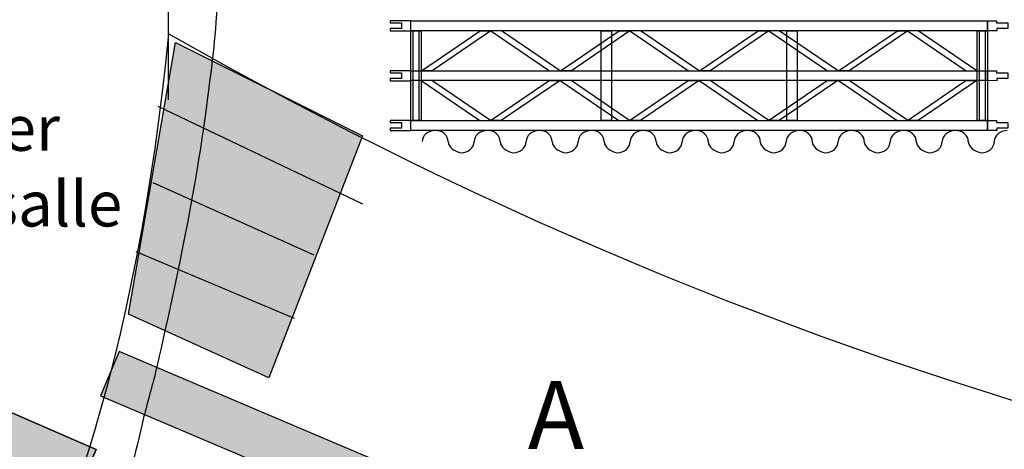
# Model space of a CAD drawing. Extents: x -153 to 3102, y -199 to 4741.
# Drawn here: x 465 to 911, y 2292 to 2487 of the extents above; entities that cross this region are included whole.
import ezdxf

# ---------------------------------------------------------------- set-up
doc = ezdxf.new("R2010")
doc.units = 0
doc.header["$LTSCALE"] = 29.7
doc.header["$MEASUREMENT"] = 0
doc.layers.get('0').update_dxf_attribs({"linetype": 'CONTINUOUS'})
for name, color, linetype in [('__X_NE_PAS_SUPPRIMER', 7, 'CONTINUOUS'), ('ASSISES_ET_MARCHES', 7, 'CONTINUOUS'), ('PERCHES__PONT_ET_PASSERELLE', 7, 'CONTINUOUS'), ('STRUCTURE_DE_BâTIMENT', 7, 'CONTINUOUS'), ('TAPS', 7, 'CONTINUOUS')]:
    doc.layers.add(name, color=color, linetype=linetype)
doc.styles.get("Standard").update_dxf_attribs({"font": 'txt.shx'})

msp = doc.modelspace()

# ---------------------------------------------------------------- hatches: boundary and pattern name
msp.add_hatch(color=251).paths.add_polyline_path([(535.55, 2476.61), (620.35, 2434.36), (577.95, 2324.89), (514.35, 2353.7)])
at = {"layer": '__X_NE_PAS_SUPPRIMER'}
msp.add_hatch(color=43, dxfattribs=at).paths.add_polyline_path([(394.35, 2250.89), (426.25, 2324.26), (499.62, 2292.36), (467.72, 2218.99)])
at = {"layer": 'ASSISES_ET_MARCHES'}
msp.add_hatch(color=30, dxfattribs=at).paths.add_polyline_path([(501.59, 2316.64), (673.31, 2243.75), (681.85, 2263.88), (510.14, 2336.77)])

# ---------------------------------------------------------------- linework, layer by layer
at = {"color": 7, "linetype": 'Continuous'}
for p, q in [((527.6, 2447.8), (620.35, 2403.63)), ((525.39, 2413.23), (598.27, 2380.58)), ((517.67, 2381.98), (589.44, 2351.78))]:
    msp.add_line(p, q, dxfattribs=at)
msp.add_lwpolyline([(535.55, 2476.61), (620.35, 2434.36), (577.95, 2324.89), (514.35, 2353.7)], close=True, dxfattribs=at)
msp.add_arc((1472.35, 4122.95), 1892.2, 240.21305, 299.78695, dxfattribs=at)
msp.add_open_spline([(555.35, 2516.95), (554.52, 2486.29), (553.06, 2474.63), (551.58, 2462.96), (548.86, 2441.42), (546.11, 2419.81), (538.51, 2382.34), (534.07, 2360.44), (527.97, 2333.13), (526.19, 2325.72), (525.38, 2322.4), (525.45, 2323.09), (524.27, 2318.63), (523.69, 2316.47), (522.81, 2313.08), (522.18, 2310.67), (521.38, 2307.61), (520.98, 2306.12), (520.16, 2302.63), (518.75, 2296.62), (516.09, 2284.66), (515.67, 2285.59)], degree=3, knots=[0, 0, 0, 0, 19.243324, 19.243324, 19.243324, 54.735175, 54.735175, 54.735175, 75.479189, 75.479189, 75.479189, 84.795657, 84.795657, 84.795657, 89.331349, 89.331349, 89.331349, 95.095644, 95.095644, 95.095644, 105.042034, 105.042034, 105.042034, 105.042034], dxfattribs=at)
at = {"layer": '__X_NE_PAS_SUPPRIMER', "linetype": 'Continuous'}
msp.add_lwpolyline([(394.35, 2250.89), (426.25, 2324.26), (499.62, 2292.36), (467.72, 2218.99)], close=True, dxfattribs=at)
msp.add_lwpolyline([(394.35, 2250.89), (467.72, 2218.99), (499.62, 2292.36), (426.25, 2324.26)], dxfattribs=at)
at = {"layer": 'ASSISES_ET_MARCHES', "linetype": 'Continuous'}
msp.add_lwpolyline([(501.59, 2316.64), (673.31, 2243.75), (681.85, 2263.88), (510.14, 2336.77)], close=True, dxfattribs=at)
at = {"layer": 'PERCHES__PONT_ET_PASSERELLE', "linetype": 'Continuous'}
for points in [[(642.24, 2486.48), (632.96, 2486.48), (632.96, 2485.57), (638.07, 2485.57), (638.07, 2483.03), (632.96, 2483.03), (632.96, 2481.91), (642.24, 2481.91)], [(642.24, 2481.91), (642.24, 2486.48), (903.58, 2486.48), (903.58, 2481.91)], [(907.64, 2486.48), (907.64, 2485.57), (912.85, 2485.57), (912.85, 2483.03), (907.75, 2483.03), (907.75, 2481.91), (903.58, 2481.91), (903.58, 2486.48)], [(646.93, 2481.91), (646.93, 2441.32), (642.24, 2441.32), (642.24, 2481.91)], [(643.17, 2481.91), (643.17, 2441.32), (645.99, 2441.32), (645.99, 2481.91)], [(647.03, 2463.85), (673.61, 2481.91), (678.51, 2481.91), (651.93, 2463.85)], [(709.99, 2463.85), (683.31, 2481.91), (678.51, 2481.91), (705.09, 2463.85)], [(710.1, 2463.85), (736.68, 2481.91), (741.48, 2481.91), (715, 2463.85)], [(733.24, 2481.91), (733.24, 2441.32), (728.55, 2441.32), (728.55, 2481.91)], [(772.96, 2463.85), (746.38, 2481.91), (741.48, 2481.91), (768.06, 2463.85)], [(773.06, 2463.85), (799.64, 2481.91), (804.54, 2481.91), (777.96, 2463.85)], [(835.92, 2463.85), (809.23, 2481.91), (804.44, 2481.91), (831.02, 2463.85)], [(817.26, 2481.91), (817.26, 2441.32), (812.57, 2441.32), (812.57, 2481.91)], [(836.03, 2463.85), (862.71, 2481.91), (867.51, 2481.91), (840.92, 2463.85)], [(898.78, 2463.85), (872.2, 2481.91), (867.3, 2481.91), (893.88, 2463.85)], [(903.58, 2481.91), (903.58, 2441.32), (898.88, 2441.32), (898.88, 2481.91)], [(899.82, 2481.91), (899.82, 2441.32), (902.64, 2441.32), (902.64, 2481.91)], [(642.24, 2463.85), (632.85, 2463.85), (632.85, 2462.94), (638.07, 2462.94), (638.07, 2460.4), (632.96, 2460.4), (632.96, 2459.28), (642.24, 2459.28)], [(642.24, 2459.38), (642.24, 2463.85), (903.58, 2463.85), (903.58, 2459.38)], [(907.64, 2463.85), (907.64, 2462.94), (912.85, 2462.94), (912.85, 2460.4), (907.75, 2460.4), (907.75, 2459.28), (903.58, 2459.38), (903.58, 2463.85)], [(646.93, 2459.38), (673.51, 2441.32), (678.41, 2441.32), (651.83, 2459.38)], [(709.89, 2459.38), (683.2, 2441.32), (678.41, 2441.32), (704.99, 2459.38)], [(709.99, 2459.38), (736.58, 2441.32), (741.37, 2441.32), (714.89, 2459.38)], [(772.85, 2459.38), (746.27, 2441.32), (741.37, 2441.32), (767.95, 2459.38)], [(772.96, 2459.38), (799.54, 2441.32), (804.44, 2441.32), (777.86, 2459.38)], [(835.82, 2459.38), (809.13, 2441.32), (804.33, 2441.32), (830.92, 2459.38)], [(836.03, 2459.38), (862.61, 2441.32), (867.4, 2441.32), (840.92, 2459.38)], [(898.68, 2459.38), (872.09, 2441.32), (867.3, 2441.32), (893.78, 2459.38)], [(642.24, 2441.32), (632.96, 2441.32), (632.96, 2440.4), (638.07, 2440.4), (638.07, 2437.87), (632.96, 2437.87), (632.96, 2436.75), (642.24, 2436.75)], [(642.24, 2436.75), (642.24, 2441.32), (903.58, 2441.32), (903.58, 2436.75)], [(907.64, 2441.32), (907.64, 2440.4), (912.85, 2440.4), (912.85, 2437.87), (907.75, 2437.87), (907.75, 2436.75), (903.58, 2436.75), (903.58, 2441.32)]]:
    msp.add_lwpolyline(points, close=True, dxfattribs=at)
at = {"layer": 'STRUCTURE_DE_BâTIMENT', "linetype": 'Continuous'}
msp.add_line((532.35, 2516.95), (532.35, 2450.75), dxfattribs=at)
msp.add_ellipse((175.4, 2883), major_axis=(143.09, -805.01), ratio=0.415643, start_param=0.370907, end_param=0.975142, dxfattribs=at)
at = {"layer": 'TAPS', "linetype": 'Continuous'}
for centre, major_axis, ratio, start_param, end_param in [((653.25, 2431.75), (5.89, 0), 0.84821, 1.570796, 3.141593), ((653.45, 2431.93), (5.69, 0), 0.84821, -0.036635, 1.607431), ((676.82, 2431.75), (5.89, 0), 0.84821, 1.570796, 3.141593), ((677.03, 2431.93), (5.69, 0), 0.84821, -0.036635, 1.607431), ((700.39, 2431.75), (5.89, 0), 0.84821, 1.570796, 3.141593), ((700.6, 2431.93), (5.69, 0), 0.84821, -0.036635, 1.607431), ((723.96, 2431.75), (5.89, 0), 0.84821, 1.570796, 3.141593), ((724.17, 2431.93), (5.69, 0), 0.84821, -0.036635, 1.607431), ((747.53, 2431.75), (5.89, 0), 0.84821, 1.570796, 3.141593), ((747.74, 2431.93), (5.69, 0), 0.84821, -0.036635, 1.607431), ((771.1, 2431.75), (5.89, 0), 0.84821, 1.570796, 3.141593), ((771.31, 2431.93), (5.69, 0), 0.84821, -0.036635, 1.607431), ((794.67, 2431.75), (5.89, 0), 0.84821, 1.570796, 3.141593), ((794.88, 2431.93), (5.69, 0), 0.84821, -0.036635, 1.607431), ((818.25, 2431.75), (5.89, 0), 0.84821, 1.570796, 3.141593), ((818.45, 2431.93), (5.69, 0), 0.84821, -0.036635, 1.607431), ((841.82, 2431.75), (5.89, 0), 0.84821, 1.570796, 3.141593), ((842.03, 2431.93), (5.69, 0), 0.84821, -0.036635, 1.607431), ((865.39, 2431.75), (5.89, 0), 0.84821, 1.570796, 3.141593), ((865.6, 2431.93), (5.69, 0), 0.84821, -0.036635, 1.607431), ((888.96, 2431.75), (5.89, 0), 0.84821, 1.570796, 3.141593), ((889.17, 2431.93), (5.69, 0), 0.84821, -0.036635, 1.607431), ((912.53, 2431.75), (5.89, 0), 0.84821, 1.570796, 3.141593), ((666.31, 2432.15), (7.19, 0), 0.763389, -3.067789, -1.749766), ((665.03, 2431.75), (5.89, 0), 0.84821, -1.570796, 0), ((689.88, 2432.15), (7.19, 0), 0.763389, -3.067789, -1.749766), ((688.6, 2431.75), (5.89, 0), 0.84821, -1.570796, 0), ((713.46, 2432.15), (7.19, 0), 0.763389, -3.067789, -1.749766), ((712.17, 2431.75), (5.89, 0), 0.84821, -1.570796, 0), ((737.03, 2432.15), (7.19, 0), 0.763389, -3.067789, -1.749766), ((735.75, 2431.75), (5.89, 0), 0.84821, -1.570796, 0), ((760.6, 2432.15), (7.19, 0), 0.763389, -3.067789, -1.749766), ((759.32, 2431.75), (5.89, 0), 0.84821, -1.570796, 0), ((784.17, 2432.15), (7.19, 0), 0.763389, -3.067789, -1.749766), ((782.89, 2431.75), (5.89, 0), 0.84821, -1.570796, 0), ((807.74, 2432.15), (7.19, 0), 0.763389, -3.067789, -1.749766), ((806.46, 2431.75), (5.89, 0), 0.84821, -1.570796, 0), ((831.31, 2432.15), (7.19, 0), 0.763389, -3.067789, -1.749766), ((830.03, 2431.75), (5.89, 0), 0.84821, -1.570796, 0), ((854.88, 2432.15), (7.19, 0), 0.763389, -3.067789, -1.749766), ((853.6, 2431.75), (5.89, 0), 0.84821, -1.570796, 0), ((878.46, 2432.15), (7.19, 0), 0.763389, -3.067789, -1.749766), ((877.17, 2431.75), (5.89, 0), 0.84821, -1.570796, 0), ((902.03, 2432.15), (7.19, 0), 0.763389, -3.067789, -1.749766), ((900.75, 2431.75), (5.89, 0), 0.84821, -1.570796, 0)]:
    msp.add_ellipse(centre, major_axis=major_axis, ratio=ratio, start_param=start_param, end_param=end_param, dxfattribs=at)

# ---------------------------------------------------------------- texts
at = {"insert": (432.35, 2420.75), "char_height": 20.5465, "width": 190, "attachment_point": 5}
msp.add_mtext('\\C7;\\fArial|b0|i0|;\\H20.546471100301;Escalier \\Pscène - salle ', dxfattribs=at)
at = {"layer": 'ASSISES_ET_MARCHES', "insert": (708.01, 2308.01), "char_height": 30.8201, "width": 80, "attachment_point": 5}
msp.add_mtext('\\C7;\\fArial|b0|i0|;\\H30.820059355348;A', dxfattribs=at)

doc.saveas('drawing.dxf')
